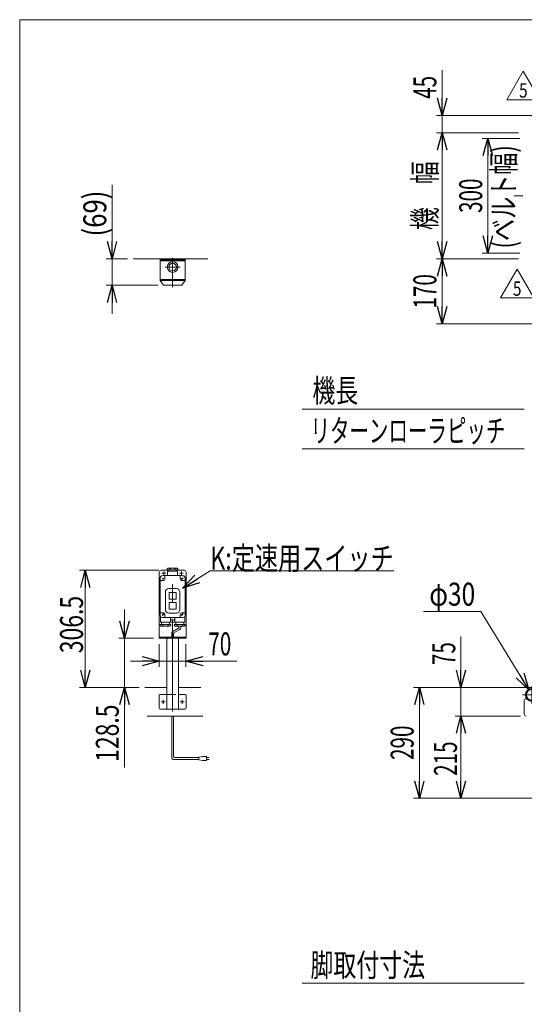
# Model space of a CAD drawing. Units: millimetres. Extents: x -2955 to 2955, y -2027 to 2027.
# Drawn here: x -2955 to -1634, y -549 to 2027 of the extents above; entities that cross this region are included whole.
import ezdxf
from ezdxf.enums import TextEntityAlignment as Align

# ---------------------------------------------------------------- set-up
doc = ezdxf.new("R2010")
doc.units = ezdxf.units.MM
doc.header["$LTSCALE"] = 3.75
for name, pattern in [('CENTERX2', [101.6, 63.5, -12.7, 12.7, -12.7]), ('DASHED2', [9.525, 6.35, -3.175]), ('PHANTOM', [63.5, 31.75, -6.35, 6.35, -6.35, 6.35, -6.35])]:
    doc.linetypes.add(name, pattern=pattern)
for name, color, linetype in [('2', 7, 'Continuous'), ('L-03', 7, 'Continuous'), ('ZUWAKU', 7, 'Continuous')]:
    doc.layers.add(name, color=color, linetype=linetype)
doc.styles.add('dcStyle0', font='ＭＳ Ｐゴシック', dxfattribs={"width": 1.8})
doc.styles.add('dcStyle1', font='txt.shx', dxfattribs={"width": 1.2, "bigfont": 'bigfont'})
doc.dimstyles.new('dc_Diam06', dxfattribs={"dimtxt": 60, "dimasz": 45.000029, "dimexe": 7.5, "dimexo": 7.5, "dimgap": 15, "dimtad": 2, "dimtih": 1, "dimtoh": 1, "dimdsep": 46, "dimtxsty": 'dcStyle0', "dimblk1": 'OPEN30', "dimblk2": 'OPEN30', "dimsah": 1, "dimcen": 0.09, "dimclrd": 2, "dimclre": 2, "dimclrt": 2, "dimadec": 0, "dimazin": 2, "dimtfac": 1, "dimtdec": 4, "dimtofl": 0, "dimtmove": 0, "dimatfit": 3, "dimfxl": 1, "dimarcsym": 1})
doc.dimstyles.new('dc_Rotated', dxfattribs={"dimtxt": 60, "dimasz": 45.000029, "dimexe": 15, "dimexo": 7.5, "dimgap": 15, "dimtad": 3, "dimdsep": 46, "dimtxsty": 'dcStyle0', "dimblk1": 'OPEN30', "dimblk2": 'OPEN30', "dimsah": 1, "dimcen": 0.09, "dimclrd": 2, "dimclre": 2, "dimclrt": 4, "dimadec": 0, "dimazin": 2, "dimtfac": 1, "dimtdec": 4, "dimtmove": 0, "dimatfit": 3, "dimfxl": 1, "dimarcsym": 1})

# ---------------------------------------------------------------- blocks, each defined once
blk = doc.blocks.new('_Open30')
at = {"color": 0, "linetype": 'ByBlock', "lineweight": -2}
for p, q in [((-1, 0.267949), (0, 0)), ((0, 0), (-1, -0.267949)), ((0, 0), (-1, 0))]:
    blk.add_line(p, q, dxfattribs=at)
blk = doc.blocks.new('*D4')
at = {"color": 2, "linetype": 'Continuous', "lineweight": 13}
for p, q in [((-1645.7, 1716.4), (-1744.4, 1716.4)), ((-1729.4, 1416.4), (-1729.4, 1716.4)), ((-1645.7, 1416.4), (-1744.4, 1416.4))]:
    blk.add_line(p, q, dxfattribs=at)
at = {"color": 2, "xscale": 45.00004211422929, "yscale": 44.99984052335464}
for p, rotation in [((-1729.4, 1716.4), 90), ((-1729.4, 1416.4), 270)]:
    blk.add_blockref('_Open30', p, dxfattribs=dict(at, rotation=rotation))
at = {"color": 2, "style": 'dcStyle0', "width": 0.6875}
blk.add_text('300', height=60, rotation=90, dxfattribs=at).set_placement((-1744.4, 1521.4), (-1744.4, 1611.4), align=Align.FIT)
blk = doc.blocks.new('*D5')
at = {"color": 2, "linetype": 'Continuous', "lineweight": 13}
for p, q in [((-1849.4, 1894.9), (-1849.4, 1776.4)), ((-1519.1, 1776.4), (-1864.4, 1776.4)), ((-1849.4, 1776.4), (-1849.4, 1731.4)), ((-1649.1, 1731.4), (-1864.4, 1731.4)), ((-1849.4, 1656.4), (-1849.4, 1731.4))]:
    blk.add_line(p, q, dxfattribs=at)
at = {"color": 2, "xscale": 45.00004211422929, "yscale": 44.99984052335464}
for p, rotation in [((-1849.4, 1776.4), 270), ((-1849.4, 1731.4), 90)]:
    blk.add_blockref('_Open30', p, dxfattribs=dict(at, rotation=rotation))
at = {"color": 2, "style": 'dcStyle0', "width": 0.6875}
blk.add_text('45', height=60, rotation=90, dxfattribs=at).set_placement((-1864.4, 1819.9), (-1864.4, 1879.9), align=Align.FIT)
blk = doc.blocks.new('*D6')
at = {"color": 2, "linetype": 'Continuous', "lineweight": 13}
for p, q in [((-1649.1, 1731.4), (-1864.4, 1731.4)), ((-1849.4, 1401.4), (-1849.4, 1731.4)), ((-1649.1, 1401.4), (-1864.4, 1401.4))]:
    blk.add_line(p, q, dxfattribs=at)
at = {"color": 2, "xscale": 45.00004211422929, "yscale": 44.99984052335464}
for p, rotation in [((-1849.4, 1731.4), 90), ((-1849.4, 1401.4), 270)]:
    blk.add_blockref('_Open30', p, dxfattribs=dict(at, rotation=rotation))
at = {"color": 2, "style": 'dcStyle0', "width": 0.774103}
blk.add_text('機\u3000幅', height=60, rotation=90, dxfattribs=at).set_placement((-1864.4, 1476.4), (-1864.4, 1656.4), align=Align.FIT)
blk = doc.blocks.new('*D7')
at = {"color": 2, "linetype": 'Continuous', "lineweight": 13}
for p, q in [((-1649.1, 1401.4), (-1864.4, 1401.4)), ((-1849.4, 1231.4), (-1849.4, 1401.4)), ((-1312.1, 1231.4), (-1864.4, 1231.4))]:
    blk.add_line(p, q, dxfattribs=at)
at = {"color": 2, "xscale": 45.00004211422929, "yscale": 44.99984052335464}
for p, rotation in [((-1849.4, 1401.4), 90), ((-1849.4, 1231.4), 270)]:
    blk.add_blockref('_Open30', p, dxfattribs=dict(at, rotation=rotation))
at = {"color": 2, "style": 'dcStyle0', "width": 0.6875}
blk.add_text('170', height=60, rotation=90, dxfattribs=at).set_placement((-1864.4, 1271.4), (-1864.4, 1361.4), align=Align.FIT)
blk = doc.blocks.new('*D8')
at = {"color": 2, "linetype": 'Continuous', "lineweight": 13}
for p, q in [((-1639.1, 280.3), (-1923.9, 280.3)), ((-1908.9, -9.7), (-1908.9, 280.3)), ((-1464.1, -9.7), (-1923.9, -9.7))]:
    blk.add_line(p, q, dxfattribs=at)
at = {"color": 2, "xscale": 45.00004211422929, "yscale": 44.99984052335464}
for p, rotation in [((-1908.9, 280.3), 90), ((-1908.9, -9.7), 270)]:
    blk.add_blockref('_Open30', p, dxfattribs=dict(at, rotation=rotation))
at = {"color": 2, "style": 'dcStyle0', "width": 0.6875}
blk.add_text('290', height=60, rotation=90, dxfattribs=at).set_placement((-1923.9, 90.6), (-1923.9, 180.6), align=Align.FIT)
blk = doc.blocks.new('*D16')
at = {"color": 2, "linetype": 'Continuous', "lineweight": 13}
for p, q in [((-1799.9, 413.8), (-1799.9, 280.3)), ((-1614.2, 280.3), (-1814.9, 280.3)), ((-1799.9, 205.3), (-1799.9, 280.3)), ((-1644.1, 205.3), (-1814.9, 205.3)), ((-1799.9, 130.3), (-1799.9, 205.3))]:
    blk.add_line(p, q, dxfattribs=at)
at = {"color": 2, "xscale": 45.00004211422929, "yscale": 44.99984052335464}
for p, rotation in [((-1799.9, 280.3), 270), ((-1799.9, 205.3), 90)]:
    blk.add_blockref('_Open30', p, dxfattribs=dict(at, rotation=rotation))
at = {"color": 2, "style": 'dcStyle0', "width": 0.6875}
blk.add_text('75', height=60, rotation=90, dxfattribs=at).set_placement((-1814.9, 338.8), (-1814.9, 398.8), align=Align.FIT)
blk = doc.blocks.new('*D17')
at = {"color": 2, "linetype": 'Continuous', "lineweight": 13}
for p, q in [((-1644.1, 205.3), (-1814.9, 205.3)), ((-1799.9, -9.7), (-1799.9, 205.3)), ((-1464.1, -9.7), (-1814.9, -9.7))]:
    blk.add_line(p, q, dxfattribs=at)
at = {"color": 2, "xscale": 45.00004211422929, "yscale": 44.99984052335464}
for p, rotation in [((-1799.9, 205.3), 90), ((-1799.9, -9.7), 270)]:
    blk.add_blockref('_Open30', p, dxfattribs=dict(at, rotation=rotation))
at = {"color": 2, "style": 'dcStyle0', "width": 0.6875}
blk.add_text('215', height=60, rotation=90, dxfattribs=at).set_placement((-1810.4, 49.1), (-1810.4, 139.1), align=Align.FIT)
blk = doc.blocks.new('*D33')
at = {"color": 2, "linetype": 'Continuous', "lineweight": 13}
for p, q in [((-1897.7, 479.2), (-1747.7, 479.2)), ((-1747.7, 479.2), (-1621.9, 273.6))]:
    blk.add_line(p, q, dxfattribs=at)
at = {"color": 2, "xscale": 45.00004211422929, "yscale": 44.99984052335464, "rotation": 301.4575640947248}
blk.add_blockref('_Open30', (-1621.9, 273.6), dxfattribs=at)
at = {"color": 2, "style": 'dcStyle0', "width": 0.6875}
blk.add_text('φ30', height=60, dxfattribs=at).set_placement((-1882.7, 494.2), (-1762.7, 494.2), align=Align.FIT)
blk = doc.blocks.new('*D34')
at = {"color": 2, "linetype": 'Continuous', "lineweight": 13}
for p, q in [((-2590.7, 586.8), (-2798.3, 586.8)), ((-2783.3, 280.3), (-2783.3, 586.8)), ((-2642.1, 280.3), (-2798.3, 280.3))]:
    blk.add_line(p, q, dxfattribs=at)
at = {"color": 2, "xscale": 45.00004211422929, "yscale": 44.99984052335464}
for p, rotation in [((-2783.3, 586.8), 90), ((-2783.3, 280.3), 270)]:
    blk.add_blockref('_Open30', p, dxfattribs=dict(at, rotation=rotation))
at = {"color": 2, "style": 'dcStyle0', "width": 0.780226}
blk.add_text('306.5', height=60, rotation=90, dxfattribs=at).set_placement((-2789.3, 369.8), (-2789.3, 519.8), align=Align.FIT)
blk = doc.blocks.new('*D35')
at = {"color": 2, "linetype": 'Continuous', "lineweight": 13}
for p, q in [((-2589.7, 393.8), (-2589.7, 334.2)), ((-2519.7, 393.8), (-2519.7, 334.2)), ((-2664.7, 349.2), (-2589.7, 349.2)), ((-2589.7, 349.2), (-2519.7, 349.2)), ((-2386.2, 349.2), (-2519.7, 349.2))]:
    blk.add_line(p, q, dxfattribs=at)
at = {"color": 2, "xscale": 45.00004211422929, "yscale": 44.99984052335464}
for p, rotation in [((-2589.7, 349.2), 360), ((-2519.7, 349.2), 180)]:
    blk.add_blockref('_Open30', p, dxfattribs=dict(at, rotation=rotation))
at = {"color": 2, "style": 'dcStyle0', "width": 0.6875}
blk.add_text('70', height=60, dxfattribs=at).set_placement((-2461.2, 364.2), (-2401.2, 364.2), align=Align.FIT)
blk = doc.blocks.new('*D38')
at = {"color": 2, "linetype": 'Continuous', "lineweight": 13}
for p, q in [((-2680.6, 483.8), (-2680.6, 408.8)), ((-2604.7, 408.8), (-2695.6, 408.8)), ((-2680.6, 280.3), (-2680.6, 408.8)), ((-2642.1, 280.3), (-2695.6, 280.3)), ((-2680.6, 70.6), (-2680.6, 280.3))]:
    blk.add_line(p, q, dxfattribs=at)
at = {"color": 2, "xscale": 45.00004211422929, "yscale": 44.99984052335464}
for p, rotation in [((-2680.6, 408.8), 270), ((-2680.6, 280.3), 90)]:
    blk.add_blockref('_Open30', p, dxfattribs=dict(at, rotation=rotation))
at = {"color": 2, "style": 'dcStyle0', "width": 0.780226}
blk.add_text('128.5', height=60, rotation=90, dxfattribs=at).set_placement((-2695.6, 85.6), (-2695.6, 235.6), align=Align.FIT)
blk = doc.blocks.new('DC_IMAGEDIMGROUP_1')
at = {"color": 2, "linetype": 'Continuous', "lineweight": 13}
for p, q in [((-2713.3, 1594.9), (-2713.3, 1401.4)), ((-2673.2, 1401.4), (-2728.3, 1401.4)), ((-2713.3, 1332.3), (-2713.3, 1401.4)), ((-2593.7, 1332.3), (-2728.3, 1332.3)), ((-2713.3, 1257.3), (-2713.3, 1332.3))]:
    blk.add_line(p, q, dxfattribs=at)
at = {"color": 2, "xscale": 45.00004211422929, "yscale": 44.99984052335464}
for p, rotation in [((-2713.3, 1401.4), 270), ((-2713.3, 1332.3), 90)]:
    blk.add_blockref('_Open30', p, dxfattribs=dict(at, rotation=rotation))
at = {"color": 4, "style": 'dcStyle0', "width": 0.85438}
blk.add_text('(69)', height=60, rotation=90, dxfattribs=at).set_placement((-2728.3, 1459.9), (-2728.3, 1579.9), align=Align.FIT)
blk = doc.blocks.new('DC_GROUP_W_FNSCHS_S_010_5_8')
at = {"color": 2, "linetype": 'Continuous', "lineweight": 13}
for p, q in [((-2528.7, 540), (-2456, 585.3)), ((-2456, 585.3), (-1976, 585.3))]:
    blk.add_line(p, q, dxfattribs=at)
at = {"color": 2, "xscale": 45.00004211422929, "yscale": 44.99984052335464, "rotation": 211.9192402110469}
blk.add_blockref('_Open30', (-2528.7, 540), dxfattribs=at)
at = {"color": 2, "style": 'dcStyle0', "width": 0.766951}
blk.add_text('K:定速用スイッチ', height=60, dxfattribs=at).set_placement((-2456, 588.3), (-1976, 588.3), align=Align.FIT)
blk = doc.blocks.new('DC_GROUP_W_FNSCHS_S_010_5_23')
at = {"color": 2, "linetype": 'Continuous', "lineweight": 13}
for p, q in [((-1680, 1817.4), (-1636.7, 1892.4)), ((-1636.7, 1892.4), (-1593.4, 1817.4)), ((-1593.4, 1817.4), (-1680, 1817.4))]:
    blk.add_line(p, q, dxfattribs=at)
at = {"color": 2, "style": 'dcStyle1', "width": 0.741176}
blk.add_text('5', height=37.5, dxfattribs=at).set_placement((-1647.9, 1823.1), (-1625.4, 1823.1), align=Align.FIT)
blk = doc.blocks.new('DC_GROUP_W_FNSCHS_S_010_5_22')
at = {"linetype": 'Continuous'}
blk.add_blockref('DC_GROUP_W_FNSCHS_S_010_5_23', (0, 0), dxfattribs=at)
blk = doc.blocks.new('DC_GROUP_W_FNSCHS_S_010_5_25')
at = {"color": 2, "linetype": 'Continuous', "lineweight": 13}
for p, q in [((-1696.1, 1299.2), (-1652.8, 1374.2)), ((-1652.8, 1374.2), (-1609.5, 1299.2)), ((-1609.5, 1299.2), (-1696.1, 1299.2))]:
    blk.add_line(p, q, dxfattribs=at)
at = {"color": 2, "style": 'dcStyle1', "width": 0.741176}
blk.add_text('5', height=37.5, dxfattribs=at).set_placement((-1664, 1304.8), (-1641.5, 1304.8), align=Align.FIT)
blk = doc.blocks.new('DC_GROUP_W_FNSCHS_S_010_5_24')
at = {"linetype": 'Continuous'}
blk.add_blockref('DC_GROUP_W_FNSCHS_S_010_5_25', (0, 0), dxfattribs=at)
blk = doc.blocks.new('DC_GROUP_W_FNSCHS_S_010_5_46')
at = {"color": 3, "linetype": 'CENTERX2', "lineweight": 13}
for p, q in [((-1550.3, 260.8), (-1639.1, 260.8)), ((-1614.1, 282.9), (-1614.1, 238.7)), ((-1589.1, 265.7), (-1589.1, 255.9)), ((-1562.1, 265.7), (-1562.1, 255.9))]:
    blk.add_line(p, q, dxfattribs=at)
at = {"color": 7, "linetype": 'Continuous', "lineweight": 13}
for p, q in [((-1614.1, 277.8), (-1603.1, 277.8)), ((-1597.4, 276.8), (-1555.1, 276.8)), ((-1553.1, 246.8), (-1553.1, 274.8)), ((-1614.1, 243.8), (-1603.1, 243.8)), ((-1597.4, 244.8), (-1555.1, 244.8))]:
    blk.add_line(p, q, dxfattribs=at)
blk.add_circle((-1614.1, 260.8), 14.5, dxfattribs=at)
for centre, radius, start, end in [((-1614.1, 260.8), 17, 90, 270), ((-1603.1, 260.8), 17, 70.2501, 90), ((-1555.1, 274.8), 2, 0, 90), ((-1603.1, 260.8), 17, 270, 289.7499), ((-1555.1, 246.8), 2, 270, 0)]:
    blk.add_arc(centre, radius, start, end, dxfattribs=at)
blk = doc.blocks.new('DC_GROUP_W_FNSCHS_S_010_5_47')
at = {"layer": 'L-03', "color": 150, "linetype": 'PHANTOM', "lineweight": 13}
for p, q in [((-1557.6, 276.3), (-1614.1, 276.3)), ((-1553.6, 266.6), (-1553.6, 272.3)), ((-1614.1, 245.3), (-1557.6, 245.3)), ((-1553.6, 255.1), (-1553.6, 249.3))]:
    blk.add_line(p, q, dxfattribs=at)
for centre, radius in [((-1614.1, 260.8), 14.5), ((-1589.1, 260.8), 6.5), ((-1562.1, 260.8), 6.5)]:
    blk.add_circle(centre, radius, dxfattribs=at)
for centre, radius, start, end in [((-1614.1, 260.8), 15.5, 90, 270), ((-1557.6, 272.3), 4, 360, 90), ((-1562.1, 260.8), 10.2, 326.0236, 33.9764), ((-1557.6, 249.3), 4, 270, 0)]:
    blk.add_arc(centre, radius, start, end, dxfattribs=at)
blk = doc.blocks.new('DC_GROUP_W_FNSCHS_S_010_5_45')
at = {"linetype": 'Continuous'}
blk.add_blockref('DC_GROUP_W_FNSCHS_S_010_5_46', (0, 0), dxfattribs=at)
at = {"layer": 'L-03', "linetype": 'Continuous'}
blk.add_blockref('DC_GROUP_W_FNSCHS_S_010_5_47', (0, 0), dxfattribs=at)
blk = doc.blocks.new('DC_GROUP_W_FNSCHS_S_010_5_2')
at = {"layer": 'ZUWAKU', "color": 7, "linetype": 'Continuous', "lineweight": 13}
for p, q in [((2955, 2026.9), (-2955, 2026.9)), ((-2955, 2026.9), (-2955, -1993.1))]:
    blk.add_line(p, q, dxfattribs=at)

msp = doc.modelspace()

# ---------------------------------------------------------------- linework, layer by layer
at = {"color": 3, "linetype": 'CENTERX2', "lineweight": 13}
for p, q in [((1409.886, 1566.436), (-1660.803, 1566.436)), ((-2554.656, 217.183), (-2554.656, 597.917)), ((-2584.906, 242.848), (-2574.406, 242.848)), ((-2579.656, 237.598), (-2579.656, 248.098)), ((-2534.906, 242.848), (-2524.406, 242.848)), ((-2529.656, 237.598), (-2529.656, 248.098))]:
    msp.add_line(p, q, dxfattribs=at)
at = {"color": 7, "linetype": 'Continuous', "lineweight": 13}
for p, q in [((-2587.656, 1401.436), (-2658.185, 1401.436)), ((-2587.656, 1398.436), (-2587.656, 1401.436)), ((-2587.656, 1401.436), (-2521.656, 1401.436)), ((-2587.656, 1398.436), (-2521.656, 1398.436)), ((-2587.656, 1398.436), (-2587.656, 1396.436)), ((-2521.656, 1401.436), (-2521.656, 1398.436)), ((-2521.656, 1398.436), (-2521.656, 1396.436)), ((-2589.656, 581.848), (-2589.656, 408.848)), ((-2565.156, 586.848), (-2584.656, 586.848)), ((-2524.656, 586.848), (-2544.156, 586.848)), ((-2519.656, 408.848), (-2519.656, 581.848)), ((-2589.656, 411.848), (-2519.656, 411.848)), ((-2589.656, 408.848), (-2519.656, 408.848)), ((-2569.656, 223.848), (-2569.656, 408.848)), ((-2539.656, 223.848), (-2539.656, 408.848)), ((-2627.057, 280.348), (-2569.656, 280.348)), ((-2589.656, 259.848), (-2589.656, 225.848)), ((-2569.656, 261.848), (-2587.656, 261.848)), ((-2539.656, 280.348), (-2481.221, 280.348)), ((-2539.656, 261.848), (-2521.656, 261.848)), ((-2519.656, 259.848), (-2519.656, 225.848)), ((-1634.115, 210.348), (-1634.115, 245.849)), ((-2587.656, 223.848), (-2569.656, 223.848)), ((-2569.656, 223.848), (-2539.656, 223.848)), ((-2539.656, 223.848), (-2521.656, 223.848)), ((-2621.588, 205.348), (-2475.752, 205.348))]:
    msp.add_line(p, q, dxfattribs=at)
at = {"color": 2, "linetype": 'Continuous', "lineweight": 13}
for p, q in [((-1634.114, 1007.874), (-2215.955, 1007.874)), ((-1634.114, 904.211), (-2215.955, 904.211)), ((-1634.114, -493.357), (-2215.955, -493.357))]:
    msp.add_line(p, q, dxfattribs=at)
at = {"color": 140, "linetype": 'Continuous', "lineweight": 13}
for p, q in [((-2538.156, 440.848), (-2538.156, 436.821)), ((-2533.156, 440.848), (-2533.156, 436.821)), ((-2557.156, 421.233), (-2557.156, 411.848)), ((-2539.156, 435.089), (-2554.156, 426.429)), ((-2552.156, 421.233), (-2552.156, 411.848)), ((-2536.156, 431.625), (-2551.156, 422.965)), ((-2557.156, 95.961), (-2557.156, 205.348)), ((-2552.156, 98.961), (-2552.156, 205.348)), ((-2486.105, 91.961), (-2553.156, 91.961)), ((-2486.105, 96.961), (-2550.156, 96.961)), ((-2476.105, 99.961), (-2486.105, 97.961)), ((-2486.105, 97.961), (-2486.105, 90.961)), ((-2486.105, 90.961), (-2476.105, 88.961)), ((-2466.105, 99.961), (-2476.105, 99.961)), ((-2476.105, 88.961), (-2466.105, 88.961)), ((-2466.105, 88.961), (-2466.105, 99.961)), ((-2466.105, 96.961), (-2458.605, 96.961)), ((-2458.605, 91.961), (-2466.105, 91.961))]:
    msp.add_line(p, q, dxfattribs=at)
at = {"color": 4, "linetype": 'DASHED2', "lineweight": 13}
msp.add_line((-2569.656, 261.848), (-2539.656, 261.848), dxfattribs=at)
at = {"color": 7, "linetype": 'Continuous', "lineweight": 13}
for centre, radius, start, end in [((-2584.656, 581.848), 5, 90, 180), ((-2524.656, 581.848), 5, 0, 90), ((-2587.656, 259.848), 2, 90, 180), ((-2521.656, 259.848), 2, 0, 90), ((-1629.115, 245.849), 5, 90, 180), ((-2587.656, 225.848), 2, 180, 270), ((-2521.656, 225.848), 2, 270, 0), ((-1629.115, 210.348), 5, 180, 270)]:
    msp.add_arc(centre, radius, start, end, dxfattribs=at)
at = {"color": 140, "linetype": 'Continuous', "lineweight": 13}
for centre, radius, start, end in [((-2551.156, 421.233), 6, 120, 180), ((-2550.156, 421.233), 2, 120, 180), ((-2540.156, 436.821), 2, 300, 0), ((-2539.156, 436.821), 6, 300, 0), ((-2553.156, 95.961), 4, 180, 270), ((-2550.156, 98.961), 2, 180, 270)]:
    msp.add_arc(centre, radius, start, end, dxfattribs=at)
at = {"layer": '2', "color": 7, "linetype": 'Continuous', "lineweight": 13}
for p, q in [((-2587.656, 1396.436), (-2587.656, 1344.336)), ((-2587.656, 1396.436), (-2521.656, 1396.436)), ((-2582.656, 1398.436), (-2582.656, 1396.436)), ((-2582.656, 1396.436), (-2526.656, 1396.436)), ((-2526.656, 1396.436), (-2526.656, 1398.436)), ((-2521.656, 1396.436), (-2521.656, 1347.336)), ((-2587.656, 1347.336), (-2521.656, 1347.336)), ((-2587.656, 1344.336), (-2521.656, 1344.336)), ((-2587.656, 1344.336), (-2578.656, 1332.336)), ((-2521.656, 1344.336), (-2530.656, 1332.336)), ((-2521.656, 1347.336), (-2521.656, 1344.336)), ((-2530.656, 1332.336), (-2578.656, 1332.336)), ((-2554.656, 572.848), (-2579.656, 572.848)), ((-2574.656, 572.848), (-2574.656, 564.848)), ((-2568.556, 590.751), (-2566.656, 591.848)), ((-2568.556, 590.751), (-2568.556, 587.848)), ((-2540.756, 587.848), (-2568.556, 587.848)), ((-2567.656, 572.848), (-2567.656, 584.348)), ((-2567.156, 584.848), (-2554.656, 584.848)), ((-2566.656, 591.848), (-2542.625, 591.848)), ((-2565.156, 587.848), (-2565.156, 584.848)), ((-2561.556, 590.771), (-2561.556, 587.848)), ((-2554.656, 584.848), (-2542.156, 584.848)), ((-2529.656, 572.848), (-2554.656, 572.848)), ((-2547.756, 590.751), (-2547.756, 587.848)), ((-2544.156, 584.848), (-2544.156, 587.848)), ((-2542.656, 591.848), (-2540.756, 590.751)), ((-2541.656, 584.348), (-2541.656, 572.848)), ((-2540.756, 587.848), (-2540.756, 590.751)), ((-2534.656, 564.848), (-2534.656, 572.848)), ((-2587.656, 470.848), (-2587.656, 564.848)), ((-2579.656, 559.848), (-2587.656, 559.848)), ((-2578.242, 566.262), (-2581.07, 563.433)), ((-2578.242, 566.262), (-2581.07, 563.433)), ((-2578.242, 566.262), (-2581.07, 563.433)), ((-2529.656, 559.848), (-2521.656, 559.848)), ((-2521.656, 564.848), (-2521.656, 470.848)), ((-2573.656, 529.848), (-2573.656, 483.848)), ((-2554.656, 538.848), (-2564.656, 538.848)), ((-2563.656, 527.848), (-2563.656, 511.848)), ((-2554.656, 528.848), (-2562.656, 528.848)), ((-2544.656, 538.848), (-2554.656, 538.848)), ((-2546.656, 528.848), (-2554.656, 528.848)), ((-2545.656, 511.848), (-2545.656, 527.848)), ((-2535.656, 483.848), (-2535.656, 529.848)), ((-2563.656, 501.848), (-2563.656, 485.848)), ((-2562.656, 510.848), (-2554.656, 510.848)), ((-2554.656, 502.848), (-2562.656, 502.848)), ((-2554.656, 510.848), (-2546.656, 510.848)), ((-2546.656, 502.848), (-2554.656, 502.848)), ((-2545.656, 485.848), (-2545.656, 501.848)), ((-2587.656, 475.848), (-2579.656, 475.848)), ((-2586.656, 466.975), (-2586.656, 451.348)), ((-2574.656, 470.848), (-2574.656, 462.848)), ((-2564.656, 474.848), (-2554.656, 474.848)), ((-2562.656, 484.848), (-2554.656, 484.848)), ((-2554.656, 484.848), (-2546.656, 484.848)), ((-2554.656, 474.848), (-2544.656, 474.848)), ((-2534.656, 462.848), (-2534.656, 470.848)), ((-2529.656, 475.848), (-2521.656, 475.848)), ((-2522.656, 451.348), (-2522.656, 466.975)), ((-2587.556, 444.848), (-2587.556, 441.945)), ((-2587.556, 444.848), (-2559.756, 444.848)), ((-2585.656, 440.848), (-2587.556, 441.945)), ((-2554.656, 450.848), (-2586.156, 450.848)), ((-2561.656, 440.848), (-2585.687, 440.848)), ((-2584.156, 450.848), (-2584.156, 444.848)), ((-2580.556, 441.945), (-2580.556, 444.848)), ((-2579.656, 462.848), (-2554.656, 462.848)), ((-2566.756, 441.924), (-2566.756, 444.848)), ((-2563.156, 444.848), (-2563.156, 450.848)), ((-2559.756, 441.945), (-2561.656, 440.848)), ((-2560.656, 451.348), (-2560.656, 462.848)), ((-2559.756, 444.848), (-2559.756, 441.945)), ((-2554.656, 462.848), (-2529.656, 462.848)), ((-2523.156, 450.848), (-2554.656, 450.848)), ((-2549.556, 444.848), (-2549.556, 441.945)), ((-2549.556, 444.848), (-2521.756, 444.848)), ((-2547.656, 440.848), (-2549.556, 441.945)), ((-2548.656, 462.848), (-2548.656, 451.348)), ((-2523.625, 440.848), (-2547.656, 440.848)), ((-2546.156, 450.848), (-2546.156, 444.848)), ((-2542.556, 444.848), (-2542.556, 441.924)), ((-2528.756, 444.848), (-2528.756, 441.945)), ((-2525.156, 444.848), (-2525.156, 450.848)), ((-2521.756, 442.945), (-2523.656, 440.848)), ((-2521.756, 442.945), (-2521.756, 444.848))]:
    msp.add_line(p, q, dxfattribs=at)
at = {"layer": '2', "color": 140, "linetype": 'PHANTOM', "lineweight": 13}
msp.add_line((-2526.656, 1398.436), (-2582.656, 1398.436), dxfattribs=at)
at = {"layer": '2', "color": 3, "linetype": 'CENTERX2', "lineweight": 13}
for p, q in [((-2554.656, 1403.596), (-2554.656, 1327.639)), ((-2574.156, 1379.936), (-2535.156, 1379.936)), ((-2582.656, 578.848), (-2572.656, 578.848)), ((-2577.656, 583.848), (-2577.656, 573.848)), ((-2536.656, 578.848), (-2526.656, 578.848)), ((-2532.131, 562.373), (-2527.181, 567.322)), ((-2531.656, 583.848), (-2531.656, 573.848)), ((-2581.07, 566.262), (-2578.242, 563.433)), ((-2578.242, 566.262), (-2581.07, 563.433)), ((-2531.07, 566.262), (-2528.242, 563.433)), ((-2582.131, 468.373), (-2577.181, 473.322)), ((-2581.07, 472.262), (-2578.242, 469.433)), ((-2532.131, 468.373), (-2527.181, 473.322)), ((-2531.07, 472.262), (-2528.242, 469.433)), ((-2559.656, 456.848), (-2549.656, 456.848))]:
    msp.add_line(p, q, dxfattribs=at)
at = {"layer": '2', "color": 7, "linetype": 'Continuous', "lineweight": 13}
for radius in [13.917, 10]:
    msp.add_circle((-2554.656, 1379.936), radius, dxfattribs=at)
for centre, radius, start, end in [((-2579.656, 564.848), 8, 138.590378, 180), ((-2579.656, 564.848), 8, 120, 138.590378), ((-2579.656, 564.848), 8, 90, 120), ((-2567.156, 584.348), 0.5, 90, 180), ((-2564.291, 587.841), 4.008, 46.975124, 88.508408), ((-2558.821, 587.841), 4.008, 91.491592, 133.024876), ((-2550.518, 587.831), 4.019, 46.595902, 88.129186), ((-2544.994, 587.831), 4.019, 91.870814, 133.404098), ((-2542.156, 584.348), 0.5, 0, 90), ((-2529.656, 564.848), 8, 60, 90), ((-2529.656, 564.848), 8, 41.409622, 60), ((-2529.656, 564.848), 8, 0, 41.409622), ((-2579.656, 564.848), 5, 270, 0), ((-2529.656, 564.848), 5, 180, 270), ((-2564.656, 529.848), 9, 90, 180), ((-2562.656, 527.848), 1, 90, 180), ((-2546.656, 527.848), 1, 0, 90), ((-2544.656, 529.848), 9, 0, 90), ((-2562.656, 511.848), 1, 180, 270), ((-2562.656, 501.848), 1, 90, 180), ((-2546.656, 511.848), 1, 270, 0), ((-2546.656, 501.848), 1, 0, 90), ((-2579.656, 470.848), 8, 180, 208.955024), ((-2579.656, 470.848), 8, 208.955024, 270), ((-2579.656, 470.848), 5, 0, 90), ((-2564.656, 483.848), 9, 180, 270), ((-2562.656, 485.848), 1, 180, 270), ((-2546.656, 485.848), 1, 270, 0), ((-2544.656, 483.848), 9, 270, 0), ((-2529.656, 470.848), 5, 90, 180), ((-2529.656, 470.848), 8, 270, 331.044976), ((-2529.656, 470.848), 8, 331.044976, 0), ((-2586.156, 451.348), 0.5, 180, 270), ((-2583.318, 444.864), 4.019, 271.870814, 313.404098), ((-2577.794, 444.864), 4.019, 226.595902, 268.129186), ((-2569.491, 444.854), 4.008, 271.491592, 313.024876), ((-2564.021, 444.854), 4.008, 226.975124, 268.508408), ((-2561.156, 451.348), 0.5, 270, 0), ((-2548.156, 451.348), 0.5, 180, 270), ((-2545.291, 444.854), 4.008, 271.491592, 313.024876), ((-2539.821, 444.854), 4.008, 226.975124, 268.508408), ((-2531.518, 444.864), 4.019, 271.870814, 313.404098), ((-2525.994, 444.864), 4.019, 226.595902, 268.129186), ((-2523.156, 451.348), 0.5, 270, 0)]:
    msp.add_arc(centre, radius, start, end, dxfattribs=at)
at = {"layer": 'L-03', "color": 7, "linetype": 'Continuous', "lineweight": 13}
msp.add_line((-2521.656, 1401.436), (-2462.428, 1401.436), dxfattribs=at)

# ---------------------------------------------------------------- block references
at = {"linetype": 'Continuous'}
for name in ['DC_GROUP_W_FNSCHS_S_010_5_22', 'DC_IMAGEDIMGROUP_1', 'DC_GROUP_W_FNSCHS_S_010_5_24', 'DC_GROUP_W_FNSCHS_S_010_5_8', 'DC_GROUP_W_FNSCHS_S_010_5_45']:
    msp.add_blockref(name, (0, 0), dxfattribs=at)
at = {"layer": 'ZUWAKU', "linetype": 'Continuous'}
msp.add_blockref('DC_GROUP_W_FNSCHS_S_010_5_2', (0, 0), dxfattribs=at)

# ---------------------------------------------------------------- texts
at = {"color": 2, "style": 'dcStyle0', "width": 0.736101}
msp.add_text('(ベルト幅)', height=60, rotation=90, dxfattribs=at).set_placement((-1658.295, 1428.611), (-1658.295, 1698.611), align=Align.FIT)
at = {"color": 2, "style": 'dcStyle0'}
for s, width, p, p2 in [('機長', 0.6875, (-2188.817, 1026.621), (-2068.817, 1026.621)), ('リターンローラピッチ', 0.689452, (-2193.817, 921.582), (-1683.817, 921.582)), ('脚取付寸法', 0.6875, (-2193.817, -475.986), (-1893.817, -475.986))]:
    msp.add_text(s, height=60, dxfattribs=dict(at, width=width)).set_placement(p, p2, align=Align.FIT)

# ---------------------------------------------------------------- dimensions: what is measured, and where the dimension line sits
at = {"linetype": 'Continuous', "lineweight": 13}
for base, p1, p2, override, picture, middle in [((-1849.428, 1731.435), (-1511.614, 1776.436), (-1641.614, 1731.435), {"dimtxt": 60, "dimasz": 45.000029, "dimexe": 15, "dimexo": 7.5, "dimgap": 15, "dimtad": 3, "dimtih": 0, "dimtoh": 0, "dimdec": 2, "dimlfac": 1, "dimzin": 8, "dimtxsty": 'dcStyle0', "dimblk1": 'Open30', "dimblk2": 'Open30', "dimsah": 1, "dimclrd": 2, "dimclre": 2, "dimclrt": 2, "dimazin": 2, "dimtofl": 1, "dimtolj": 0, "dimtzin": 8, "dimarcsym": 1}, '*D5', (-1849.428, 1849.903)), ((-1729.428, 1716.436), (-1638.215, 1416.436), (-1638.215, 1716.436), {"dimtxt": 60, "dimasz": 45.000029, "dimexe": 15, "dimexo": 7.5, "dimgap": 15, "dimtad": 3, "dimtih": 0, "dimtoh": 0, "dimdec": 2, "dimlfac": 1, "dimzin": 8, "dimtxsty": 'dcStyle0', "dimblk1": 'Open30', "dimblk2": 'Open30', "dimsah": 1, "dimclrd": 2, "dimclre": 2, "dimclrt": 2, "dimazin": 2, "dimtofl": 1, "dimtolj": 0, "dimtzin": 8, "dimarcsym": 1}, '*D4', (-1729.428, 1566.436)), ((-1849.428, 1401.437), (-1304.626, 1231.436), (-1641.614, 1401.437), {"dimtxt": 60, "dimasz": 45.000029, "dimexe": 15, "dimexo": 7.5, "dimgap": 15, "dimtad": 3, "dimtih": 0, "dimtoh": 0, "dimdec": 2, "dimlfac": 1, "dimzin": 8, "dimtxsty": 'dcStyle0', "dimblk1": 'Open30', "dimblk2": 'Open30', "dimsah": 1, "dimclrd": 2, "dimclre": 2, "dimclrt": 2, "dimazin": 2, "dimtofl": 1, "dimtolj": 0, "dimtzin": 8, "dimarcsym": 1}, '*D7', (-1849.428, 1316.436)), ((-2783.273, 586.848), (-2634.557, 280.348), (-2583.156, 586.848), {"dimtxt": 60, "dimasz": 45.000029, "dimexe": 15, "dimexo": 7.5, "dimgap": 6, "dimtad": 3, "dimtih": 0, "dimtoh": 0, "dimdec": 2, "dimlfac": 1, "dimzin": 8, "dimtxsty": 'dcStyle0', "dimblk1": 'Open30', "dimblk2": 'Open30', "dimsah": 1, "dimclrd": 2, "dimclre": 2, "dimclrt": 2, "dimazin": 2, "dimtofl": 1, "dimtolj": 0, "dimtzin": 8, "dimarcsym": 1}, '*D34', (-2783.273, 444.848)), ((-2680.553, 408.848), (-2634.557, 280.348), (-2597.156, 408.848), {"dimtxt": 60, "dimasz": 45.000029, "dimexe": 15, "dimexo": 7.5, "dimgap": 15, "dimtad": 3, "dimtih": 0, "dimtoh": 0, "dimdec": 2, "dimlfac": 1, "dimzin": 8, "dimtxsty": 'dcStyle0', "dimblk1": 'Open30', "dimblk2": 'Open30', "dimsah": 1, "dimclrd": 2, "dimclre": 2, "dimclrt": 2, "dimazin": 2, "dimtofl": 1, "dimtolj": 0, "dimtzin": 8, "dimarcsym": 1}, '*D38', (-2680.553, 160.6)), ((-1799.928, 280.348), (-1636.614, 205.348), (-1606.734, 280.348), {"dimtxt": 60, "dimasz": 45.000029, "dimexe": 15, "dimexo": 7.5, "dimgap": 15, "dimtad": 3, "dimtih": 0, "dimtoh": 0, "dimdec": 2, "dimlfac": 1, "dimzin": 8, "dimtxsty": 'dcStyle0', "dimblk1": 'Open30', "dimblk2": 'Open30', "dimsah": 1, "dimclrd": 2, "dimclre": 2, "dimclrt": 2, "dimazin": 2, "dimtofl": 1, "dimtolj": 0, "dimtzin": 8, "dimarcsym": 1}, '*D16', (-1799.928, 368.814)), ((-1908.901, 280.348), (-1456.614, -9.652), (-1631.614, 280.348), {"dimtxt": 60, "dimasz": 45.000029, "dimexe": 15, "dimexo": 7.5, "dimgap": 15, "dimtad": 3, "dimtih": 0, "dimtoh": 0, "dimdec": 2, "dimlfac": 1, "dimzin": 8, "dimtxsty": 'dcStyle0', "dimblk1": 'Open30', "dimblk2": 'Open30', "dimsah": 1, "dimclrd": 2, "dimclre": 2, "dimclrt": 2, "dimazin": 2, "dimtofl": 1, "dimtolj": 0, "dimtzin": 8, "dimarcsym": 1}, '*D8', (-1908.901, 135.599)), ((-1799.928, 205.348), (-1456.614, -9.652), (-1636.614, 205.348), {"dimtxt": 60, "dimasz": 45.000029, "dimexe": 15, "dimexo": 7.5, "dimgap": 10.5, "dimtad": 3, "dimtih": 0, "dimtoh": 0, "dimdec": 2, "dimlfac": 1, "dimzin": 8, "dimtxsty": 'dcStyle0', "dimblk1": 'Open30', "dimblk2": 'Open30', "dimsah": 1, "dimclrd": 2, "dimclre": 2, "dimclrt": 2, "dimazin": 2, "dimtofl": 1, "dimtolj": 0, "dimtzin": 8, "dimarcsym": 1}, '*D17', (-1799.928, 94.091))]:
    dim = msp.add_linear_dim(base=base, p1=p1, p2=p2, angle=90, dimstyle='dc_Rotated', override=override, dxfattribs=at)
    dim.commit()
    dim.dimension.update_dxf_attribs({"geometry": picture, "text_midpoint": middle, "dimtype": 160})
dim = msp.add_linear_dim(base=(-1849.428, 1731.435), p1=(-1641.614, 1401.437), p2=(-1641.614, 1731.435), angle=90, text='機\u3000幅', dimstyle='dc_Rotated', override={"dimtxt": 60, "dimasz": 45.000029, "dimexe": 15, "dimexo": 7.5, "dimgap": 15, "dimtad": 3, "dimtih": 0, "dimtoh": 0, "dimdec": 2, "dimlfac": 1, "dimzin": 8, "dimtxsty": 'dcStyle0', "dimblk1": 'Open30', "dimblk2": 'Open30', "dimsah": 1, "dimclrd": 2, "dimclre": 2, "dimclrt": 2, "dimazin": 2, "dimtofl": 1, "dimtolj": 0, "dimtzin": 8, "dimarcsym": 1}, dxfattribs=at)
dim.commit()
dim.dimension.update_dxf_attribs({"geometry": '*D6', "text_midpoint": (-1849.428, 1566.436), "dimtype": 160})
dim = msp.add_diameter_dim_2p(p1=(-1606.287, 248.052), p2=(-1621.943, 273.643), text='φ30', dimstyle='dc_Diam06', override={"dimtxt": 60, "dimasz": 45.000029, "dimexe": 7.5, "dimexo": 7.5, "dimgap": 15, "dimtad": 2, "dimdec": 2, "dimlfac": 1, "dimzin": 8, "dimtxsty": 'dcStyle0', "dimblk1": 'Open30', "dimblk2": 'Open30', "dimsah": 1, "dimclrd": 2, "dimclre": 2, "dimclrt": 2, "dimazin": 2, "dimtolj": 0, "dimtzin": 8, "dimarcsym": 1}, dxfattribs=at)
dim.commit()
dim.dimension.update_dxf_attribs({"geometry": '*D33', "text_midpoint": (-1822.689, 479.184), "dimtype": 163})
dim = msp.add_linear_dim(base=(-2519.656, 349.213), p1=(-2589.656, 401.348), p2=(-2519.656, 401.348), dimstyle='dc_Rotated', override={"dimtxt": 60, "dimasz": 45.000029, "dimexe": 15, "dimexo": 7.5, "dimgap": 15, "dimtad": 3, "dimtih": 0, "dimtoh": 0, "dimdec": 2, "dimlfac": 1, "dimzin": 8, "dimtxsty": 'dcStyle0', "dimblk1": 'Open30', "dimblk2": 'Open30', "dimsah": 1, "dimclrd": 2, "dimclre": 2, "dimclrt": 2, "dimazin": 2, "dimtofl": 1, "dimtolj": 0, "dimtzin": 8, "dimarcsym": 1}, dxfattribs=at)
dim.commit()
dim.dimension.update_dxf_attribs({"geometry": '*D35', "text_midpoint": (-2431.189, 349.213), "dimtype": 160})

doc.saveas('drawing.dxf')
